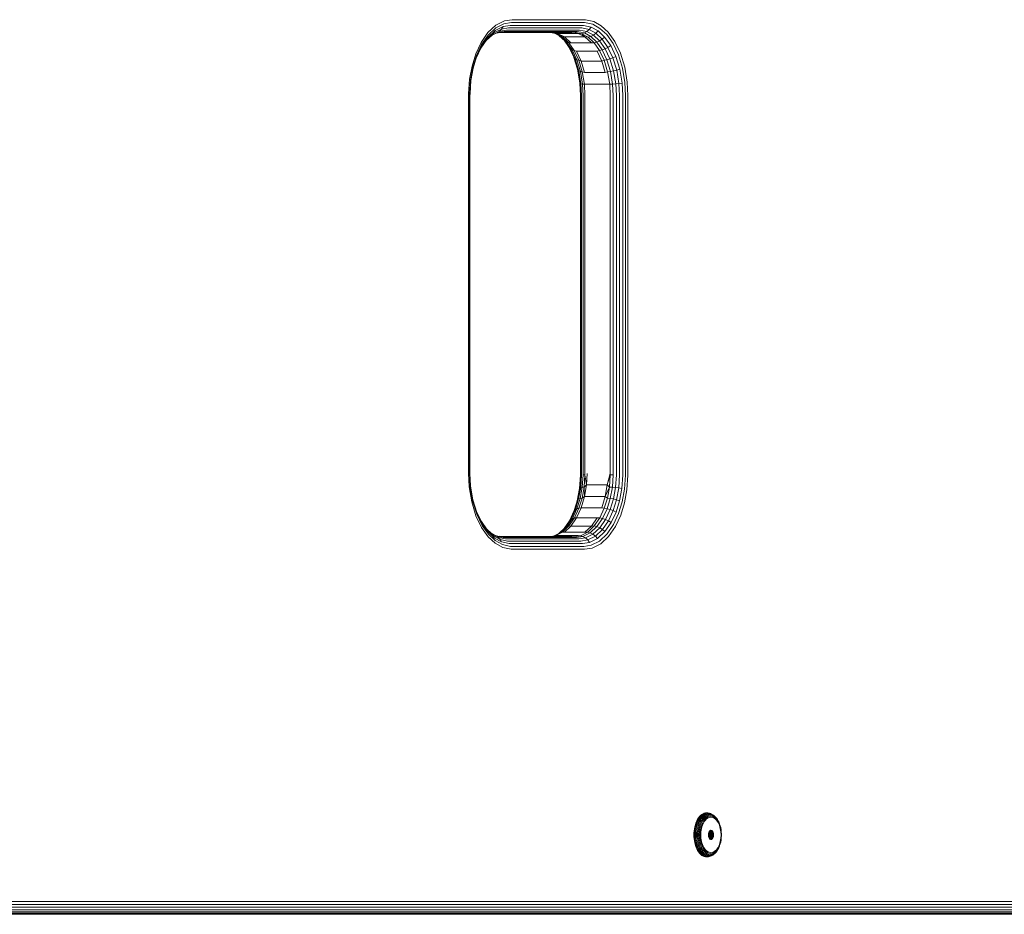
# Model space of a CAD drawing. Units: millimetres. Extents: x 573 to 578302, y 1528 to 596964.
# Drawn here: x 7268 to 7580, y 6006 to 6290 of the extents above; entities that cross this region are included whole.
import ezdxf

# ---------------------------------------------------------------- set-up
doc = ezdxf.new("R2010")
doc.units = ezdxf.units.MM
doc.layers.add('Контур', color=7, linetype='Continuous', lineweight=15)

msp = doc.modelspace()

# ---------------------------------------------------------------- linework, layer by layer
at = {"layer": 'Контур'}
for p, q in [((7418.782, 6288.089), (7421.516, 6289.471)), ((7423.977, 6289.856), (7421.516, 6289.471)), ((7446.92, 6289.856), (7423.977, 6289.856)), ((7446.92, 6289.856), (7447.238, 6289.85)), ((7447.238, 6289.85), (7449.895, 6289.291)), ((7416.254, 6284.244), (7418.577, 6286.397)), ((7416.269, 6285.76), (7418.782, 6288.089)), ((7416.347, 6284.988), (7418.764, 6287.227)), ((7420.653, 6286.888), (7418.217, 6285.656)), ((7418.577, 6286.397), (7418.217, 6285.656)), ((7421.103, 6287.674), (7418.577, 6286.397)), ((7421.392, 6288.556), (7418.764, 6287.227)), ((7420.064, 6286.249), (7420.653, 6286.888)), ((7422.191, 6286.581), (7420.064, 6286.249)), ((7421.103, 6287.674), (7420.653, 6286.888)), ((7422.845, 6287.231), (7420.653, 6286.888)), ((7423.377, 6288.03), (7421.103, 6287.674)), ((7423.757, 6288.926), (7421.392, 6288.556)), ((7445.134, 6286.581), (7422.191, 6286.581)), ((7445.788, 6287.231), (7422.845, 6287.231)), ((7446.321, 6288.03), (7423.377, 6288.03)), ((7446.7, 6288.926), (7423.757, 6288.926)), ((7445.134, 6286.581), (7445.409, 6286.576)), ((7445.409, 6286.576), (7447.704, 6286.093)), ((7445.788, 6287.231), (7446.072, 6287.225)), ((7446.072, 6287.225), (7448.439, 6286.727)), ((7446.321, 6288.03), (7446.615, 6288.024)), ((7446.615, 6288.024), (7449.07, 6287.508)), ((7446.7, 6288.926), (7447.007, 6288.92)), ((7447.007, 6288.92), (7449.561, 6288.383)), ((7448.439, 6286.727), (7447.704, 6286.093)), ((7449.07, 6287.508), (7448.439, 6286.727)), ((7448.439, 6286.727), (7450.583, 6285.536)), ((7449.07, 6287.508), (7451.293, 6286.273)), ((7449.561, 6288.383), (7451.873, 6287.098)), ((7452.3, 6287.955), (7449.895, 6289.291)), ((7451.873, 6287.098), (7454.013, 6285.1)), ((7454.526, 6285.877), (7452.3, 6287.955)), ((7414.066, 6280.815), (7415.977, 6283.581)), ((7414.124, 6282.656), (7416.269, 6285.76)), ((7414.272, 6281.376), (7416.254, 6284.244)), ((7414.286, 6282.004), (7416.347, 6284.988)), ((7415.737, 6283.233), (7417.702, 6285.054)), ((7415.977, 6283.581), (7418.217, 6285.656)), ((7416.254, 6284.244), (7415.977, 6283.581)), ((7419.378, 6285.792), (7417.442, 6284.813)), ((7420.064, 6286.249), (7417.702, 6285.054)), ((7418.217, 6285.656), (7417.702, 6285.054)), ((7420.695, 6285.85), (7418.954, 6285.577)), ((7419.378, 6285.792), (7420.064, 6286.249)), ((7421.457, 6286.117), (7419.378, 6285.792)), ((7420.161, 6285.766), (7442.892, 6285.766)), ((7443.638, 6285.85), (7420.695, 6285.85)), ((7444.4, 6286.117), (7421.457, 6286.117)), ((7436.231, 6285.766), (7438.074, 6285.379)), ((7436.339, 6285.766), (7438.427, 6285.432)), ((7437.658, 6285.466), (7439.377, 6284.511)), ((7438.427, 6285.432), (7438.074, 6285.379)), ((7438.074, 6285.379), (7440.08, 6284.264)), ((7440.562, 6284.362), (7438.074, 6285.379)), ((7438.427, 6285.432), (7440.562, 6284.362)), ((7444.98, 6285.432), (7438.427, 6285.432)), ((7438.952, 6284.747), (7440.67, 6283.143)), ((7439.377, 6284.511), (7441.258, 6282.756)), ((7440.08, 6284.264), (7439.377, 6284.511)), ((7440.562, 6284.362), (7440.08, 6284.264)), ((7440.08, 6284.264), (7441.935, 6282.532)), ((7440.477, 6283.323), (7442.075, 6281.071)), ((7440.562, 6284.362), (7442.616, 6282.506)), ((7440.562, 6284.362), (7447.115, 6284.362)), ((7443.638, 6285.85), (7443.903, 6285.844)), ((7443.638, 6285.85), (7444.98, 6285.432)), ((7444.669, 6286.112), (7443.903, 6285.844)), ((7443.903, 6285.844), (7446.118, 6285.379)), ((7444.98, 6285.432), (7443.903, 6285.844)), ((7444.4, 6286.117), (7444.669, 6286.112)), ((7444.669, 6286.112), (7446.913, 6285.64)), ((7444.98, 6285.432), (7446.118, 6285.379)), ((7444.98, 6285.432), (7447.115, 6284.362)), ((7446.118, 6285.379), (7446.913, 6285.64)), ((7446.118, 6285.379), (7448.123, 6284.264)), ((7447.115, 6284.362), (7446.118, 6285.379)), ((7447.704, 6286.093), (7446.913, 6285.64)), ((7446.913, 6285.64), (7448.946, 6284.511)), ((7447.115, 6284.362), (7448.123, 6284.264)), ((7447.115, 6284.362), (7449.17, 6282.506)), ((7447.704, 6286.093), (7449.783, 6284.938)), ((7448.123, 6284.264), (7448.946, 6284.511)), ((7448.123, 6284.264), (7449.979, 6282.532)), ((7449.783, 6284.938), (7448.946, 6284.511)), ((7448.946, 6284.511), (7450.826, 6282.756)), ((7450.583, 6285.536), (7449.783, 6284.938)), ((7449.783, 6284.938), (7451.706, 6283.143)), ((7451.293, 6286.273), (7450.583, 6285.536)), ((7450.583, 6285.536), (7452.566, 6283.685)), ((7451.293, 6286.273), (7453.351, 6284.353)), ((7452.566, 6283.685), (7451.706, 6283.143)), ((7453.351, 6284.353), (7452.566, 6283.685)), ((7452.566, 6283.685), (7454.42, 6281.071)), ((7453.351, 6284.353), (7455.274, 6281.642)), ((7454.013, 6285.1), (7456.014, 6282.28)), ((7456.607, 6282.944), (7454.526, 6285.877)), ((7412.441, 6279.028), (7414.124, 6282.656)), ((7412.609, 6277.673), (7414.066, 6280.815)), ((7412.668, 6278.516), (7414.286, 6282.004)), ((7412.717, 6278.023), (7414.272, 6281.376)), ((7414.272, 6281.376), (7414.066, 6280.815)), ((7440.67, 6283.143), (7442.469, 6280.608)), ((7441.258, 6282.756), (7440.67, 6283.143)), ((7441.258, 6282.756), (7443.015, 6280.278)), ((7441.935, 6282.532), (7441.258, 6282.756)), ((7441.935, 6282.532), (7443.67, 6280.087)), ((7442.616, 6282.506), (7441.935, 6282.532)), ((7442.075, 6281.071), (7443.661, 6277.74)), ((7442.469, 6280.608), (7442.075, 6281.071)), ((7442.469, 6280.608), (7444.007, 6277.377)), ((7443.015, 6280.278), (7442.469, 6280.608)), ((7442.616, 6282.506), (7449.17, 6282.506)), ((7443.015, 6280.278), (7444.519, 6277.119)), ((7443.67, 6280.087), (7443.015, 6280.278)), ((7443.67, 6280.087), (7445.154, 6276.969)), ((7444.451, 6279.908), (7443.67, 6280.087)), ((7449.17, 6282.506), (7449.979, 6282.532)), ((7449.979, 6282.532), (7450.826, 6282.756)), ((7449.979, 6282.532), (7451.714, 6280.087)), ((7451.706, 6283.143), (7450.826, 6282.756)), ((7450.826, 6282.756), (7452.584, 6280.278)), ((7451.004, 6279.908), (7451.714, 6280.087)), ((7451.706, 6283.143), (7453.504, 6280.608)), ((7451.714, 6280.087), (7452.584, 6280.278)), ((7451.714, 6280.087), (7453.198, 6276.969)), ((7453.504, 6280.608), (7452.584, 6280.278)), ((7452.584, 6280.278), (7454.088, 6277.119)), ((7454.42, 6281.071), (7453.504, 6280.608)), ((7453.504, 6280.608), (7455.042, 6277.377)), ((7455.274, 6281.642), (7454.42, 6281.071)), ((7454.42, 6281.071), (7456.006, 6277.74)), ((7455.274, 6281.642), (7456.919, 6278.186)), ((7456.014, 6282.28), (7457.726, 6278.685)), ((7458.388, 6279.204), (7456.607, 6282.944)), ((7411.25, 6275.147), (7412.441, 6279.028)), ((7411.522, 6274.785), (7412.668, 6278.516)), ((7411.615, 6274.436), (7412.717, 6278.023)), ((7443.618, 6277.83), (7444.744, 6274.136)), ((7443.661, 6277.74), (7444.851, 6273.835)), ((7444.007, 6277.377), (7443.661, 6277.74)), ((7444.007, 6277.377), (7445.161, 6273.591)), ((7444.519, 6277.119), (7444.007, 6277.377)), ((7444.451, 6279.908), (7445.941, 6276.71)), ((7444.451, 6279.908), (7451.004, 6279.908)), ((7444.519, 6277.119), (7445.648, 6273.417)), ((7445.154, 6276.969), (7444.519, 6277.119)), ((7445.154, 6276.969), (7446.268, 6273.316)), ((7445.941, 6276.71), (7445.154, 6276.969)), ((7451.004, 6279.908), (7452.494, 6276.71)), ((7452.494, 6276.71), (7453.198, 6276.969)), ((7453.198, 6276.969), (7454.088, 6277.119)), ((7453.198, 6276.969), (7454.312, 6273.316)), ((7455.042, 6277.377), (7454.088, 6277.119)), ((7454.088, 6277.119), (7455.217, 6273.417)), ((7456.006, 6277.74), (7455.042, 6277.377)), ((7455.042, 6277.377), (7456.197, 6273.591)), ((7456.919, 6278.186), (7456.006, 6277.74)), ((7456.006, 6277.74), (7457.197, 6273.835)), ((7456.919, 6278.186), (7458.154, 6274.136)), ((7457.726, 6278.685), (7459.01, 6274.473)), ((7459.724, 6274.822), (7458.388, 6279.204)), ((7410.483, 6270.953), (7411.25, 6275.147)), ((7410.785, 6270.753), (7411.522, 6274.785)), ((7410.907, 6270.56), (7411.615, 6274.436)), ((7445.477, 6269.731), (7444.744, 6274.136)), ((7444.851, 6273.835), (7444.744, 6274.136)), ((7445.558, 6269.588), (7444.851, 6273.835)), ((7445.161, 6273.591), (7444.851, 6273.835)), ((7445.941, 6276.71), (7447.005, 6273.128)), ((7445.941, 6276.71), (7452.494, 6276.71)), ((7452.494, 6276.71), (7453.558, 6273.128)), ((7457.197, 6273.835), (7456.197, 6273.591)), ((7458.154, 6274.136), (7457.197, 6273.835)), ((7457.903, 6269.588), (7457.197, 6273.835)), ((7458.886, 6269.731), (7458.154, 6274.136)), ((7459.772, 6269.89), (7459.01, 6274.473)), ((7460.516, 6270.056), (7459.724, 6274.822)), ((7410.163, 6266.321), (7410.483, 6270.953)), ((7410.477, 6266.3), (7410.785, 6270.753)), ((7445.846, 6269.473), (7445.161, 6273.591)), ((7445.648, 6273.417), (7445.161, 6273.591)), ((7446.318, 6269.39), (7445.648, 6273.417)), ((7446.268, 6273.316), (7445.648, 6273.417)), ((7446.268, 6273.316), (7446.929, 6269.343)), ((7447.005, 6273.128), (7446.268, 6273.316)), ((7447.005, 6273.128), (7453.558, 6273.128)), ((7453.558, 6273.128), (7454.312, 6273.316)), ((7454.312, 6273.316), (7455.217, 6273.417)), ((7454.312, 6273.316), (7454.973, 6269.343)), ((7456.197, 6273.591), (7455.217, 6273.417)), ((7455.886, 6269.39), (7455.217, 6273.417)), ((7456.882, 6269.473), (7456.197, 6273.591)), ((7410.611, 6266.279), (7410.907, 6270.56)), ((7445.558, 6269.588), (7445.477, 6269.731)), ((7445.681, 6265.766), (7445.477, 6269.731)), ((7445.846, 6269.473), (7445.558, 6269.588)), ((7445.754, 6265.766), (7445.558, 6269.588)), ((7446.318, 6269.39), (7445.846, 6269.473)), ((7446.037, 6265.766), (7445.846, 6269.473)), ((7446.929, 6269.343), (7446.318, 6269.39)), ((7446.504, 6265.766), (7446.318, 6269.39)), ((7447.619, 6269.405), (7446.929, 6269.343)), ((7447.113, 6265.766), (7446.929, 6269.343)), ((7447.619, 6269.405), (7454.172, 6269.405)), ((7454.172, 6269.405), (7454.973, 6269.343)), ((7454.973, 6269.343), (7455.886, 6269.39)), ((7455.157, 6265.766), (7454.973, 6269.343)), ((7455.886, 6269.39), (7456.882, 6269.473)), ((7456.073, 6265.766), (7455.886, 6269.39)), ((7456.882, 6269.473), (7457.903, 6269.588)), ((7457.072, 6265.766), (7456.882, 6269.473)), ((7457.903, 6269.588), (7458.886, 6269.731)), ((7458.1, 6265.766), (7457.903, 6269.588)), ((7459.091, 6265.766), (7458.886, 6269.731)), ((7459.984, 6265.766), (7459.772, 6269.89)), ((7460.737, 6265.766), (7460.516, 6270.056)), ((7410.159, 6265.766), (7410.163, 6266.321)), ((7410.159, 6265.766), (7410.159, 6145.766)), ((7410.474, 6265.766), (7410.477, 6266.3)), ((7410.474, 6265.766), (7410.474, 6145.766)), ((7410.607, 6265.766), (7410.611, 6266.279)), ((7410.607, 6265.766), (7410.607, 6145.766)), ((7445.681, 6145.766), (7445.681, 6265.766)), ((7445.754, 6145.766), (7445.754, 6265.766)), ((7446.037, 6145.766), (7446.037, 6265.766)), ((7446.504, 6145.766), (7446.504, 6265.766)), ((7447.113, 6145.766), (7447.113, 6265.766)), ((7455.157, 6265.766), (7455.157, 6145.766)), ((7456.073, 6265.766), (7456.073, 6145.766)), ((7457.072, 6265.766), (7457.072, 6145.766)), ((7458.1, 6265.766), (7458.1, 6145.766)), ((7459.091, 6265.766), (7459.091, 6145.766)), ((7459.984, 6265.766), (7459.984, 6145.766)), ((7460.737, 6265.766), (7460.737, 6145.766)), ((7410.159, 6145.766), (7410.38, 6141.476)), ((7410.474, 6145.766), (7410.686, 6141.642)), ((7410.607, 6145.766), (7410.811, 6141.802)), ((7445.681, 6145.766), (7445.678, 6145.253)), ((7445.754, 6145.766), (7445.751, 6145.272)), ((7446.037, 6145.766), (7446.034, 6145.287)), ((7446.504, 6145.766), (7446.501, 6145.297)), ((7447.113, 6145.766), (7447.11, 6145.303)), ((7447.811, 6145.766), (7447.619, 6142.127)), ((7455.157, 6145.766), (7454.172, 6142.127)), ((7455.157, 6145.766), (7455.154, 6145.303)), ((7456.073, 6145.766), (7456.07, 6145.297)), ((7457.072, 6145.766), (7457.069, 6145.287)), ((7458.1, 6145.766), (7458.097, 6145.272)), ((7459.091, 6145.766), (7459.087, 6145.253)), ((7459.984, 6145.766), (7459.981, 6145.233)), ((7460.737, 6145.766), (7460.734, 6145.211)), ((7445.678, 6145.253), (7445.381, 6140.972)), ((7445.751, 6145.272), (7445.466, 6141.145)), ((7446.034, 6145.287), (7445.757, 6141.284)), ((7446.501, 6145.297), (7446.23, 6141.384)), ((7447.11, 6145.303), (7446.501, 6145.297)), ((7447.11, 6145.303), (7446.843, 6141.442)), ((7447.619, 6142.127), (7447.11, 6145.303)), ((7454.172, 6142.127), (7455.154, 6145.303)), ((7455.154, 6145.303), (7454.887, 6141.442)), ((7455.154, 6145.303), (7456.07, 6145.297)), ((7456.07, 6145.297), (7455.799, 6141.384)), ((7457.069, 6145.287), (7456.792, 6141.284)), ((7458.097, 6145.272), (7457.811, 6141.145)), ((7459.087, 6145.253), (7458.791, 6140.972)), ((7459.981, 6145.233), (7459.673, 6140.78)), ((7460.734, 6145.211), (7460.413, 6140.579)), ((7411.173, 6136.71), (7410.38, 6141.476)), ((7410.686, 6141.642), (7411.448, 6137.06)), ((7410.811, 6141.802), (7411.544, 6137.397)), ((7445.381, 6140.972), (7444.673, 6137.096)), ((7445.466, 6141.145), (7444.782, 6137.408)), ((7445.757, 6141.284), (7445.094, 6137.66)), ((7445.466, 6141.145), (7445.381, 6140.972)), ((7445.757, 6141.284), (7445.466, 6141.145)), ((7446.23, 6141.384), (7445.583, 6137.841)), ((7446.23, 6141.384), (7445.757, 6141.284)), ((7446.204, 6137.945), (7446.843, 6141.442)), ((7446.843, 6141.442), (7446.23, 6141.384)), ((7447.619, 6142.127), (7446.843, 6141.442)), ((7447.005, 6138.404), (7446.843, 6141.442)), ((7447.005, 6138.404), (7447.619, 6142.127)), ((7454.172, 6142.127), (7447.619, 6142.127)), ((7454.172, 6142.127), (7453.558, 6138.404)), ((7453.558, 6138.404), (7454.887, 6141.442)), ((7454.172, 6142.127), (7454.887, 6141.442)), ((7454.887, 6141.442), (7454.248, 6137.945)), ((7454.887, 6141.442), (7455.799, 6141.384)), ((7455.799, 6141.384), (7455.151, 6137.841)), ((7456.792, 6141.284), (7455.799, 6141.384)), ((7456.792, 6141.284), (7456.13, 6137.66)), ((7457.811, 6141.145), (7456.792, 6141.284)), ((7457.811, 6141.145), (7457.128, 6137.408)), ((7458.791, 6140.972), (7457.811, 6141.145)), ((7458.791, 6140.972), (7458.083, 6137.096)), ((7459.673, 6140.78), (7458.936, 6136.747)), ((7460.413, 6140.579), (7459.646, 6136.385)), ((7412.509, 6132.328), (7411.173, 6136.71)), ((7412.733, 6132.847), (7411.448, 6137.06)), ((7412.779, 6133.347), (7411.544, 6137.397)), ((7444.673, 6137.096), (7443.679, 6133.86)), ((7444.782, 6137.408), (7443.721, 6133.95)), ((7445.094, 6137.66), (7444.065, 6134.307)), ((7445.583, 6137.841), (7444.576, 6134.563)), ((7444.782, 6137.408), (7444.673, 6137.096)), ((7445.094, 6137.66), (7444.782, 6137.408)), ((7445.583, 6137.841), (7445.094, 6137.66)), ((7445.211, 6134.71), (7446.204, 6137.945)), ((7446.204, 6137.945), (7445.583, 6137.841)), ((7445.941, 6134.822), (7447.005, 6138.404)), ((7447.005, 6138.404), (7446.204, 6137.945)), ((7447.005, 6138.404), (7453.558, 6138.404)), ((7453.558, 6138.404), (7452.494, 6134.822)), ((7454.248, 6137.945), (7453.254, 6134.71)), ((7453.558, 6138.404), (7454.248, 6137.945)), ((7455.151, 6137.841), (7454.145, 6134.563)), ((7454.248, 6137.945), (7455.151, 6137.841)), ((7456.13, 6137.66), (7455.1, 6134.307)), ((7456.13, 6137.66), (7455.151, 6137.841)), ((7457.128, 6137.408), (7456.066, 6133.95)), ((7457.128, 6137.408), (7456.13, 6137.66)), ((7458.083, 6137.096), (7456.981, 6133.51)), ((7458.083, 6137.096), (7457.128, 6137.408)), ((7458.936, 6136.747), (7457.79, 6133.017)), ((7459.646, 6136.385), (7458.455, 6132.504)), ((7414.214, 6130.461), (7412.67, 6133.703)), ((7414.424, 6129.891), (7412.779, 6133.347)), ((7443.721, 6133.95), (7442.222, 6130.717)), ((7444.065, 6134.307), (7442.611, 6131.172)), ((7444.576, 6134.563), (7443.155, 6131.498)), ((7444.065, 6134.307), (7443.721, 6133.95)), ((7443.808, 6131.685), (7445.211, 6134.71)), ((7444.576, 6134.563), (7444.065, 6134.307)), ((7444.451, 6131.624), (7445.941, 6134.822)), ((7445.211, 6134.71), (7444.576, 6134.563)), ((7445.941, 6134.822), (7445.211, 6134.71)), ((7445.941, 6134.822), (7452.494, 6134.822)), ((7453.254, 6134.71), (7451.852, 6131.685)), ((7452.494, 6134.822), (7453.254, 6134.71)), ((7454.145, 6134.563), (7452.723, 6131.498)), ((7453.254, 6134.71), (7454.145, 6134.563)), ((7455.1, 6134.307), (7453.647, 6131.172)), ((7455.1, 6134.307), (7454.145, 6134.563)), ((7456.066, 6133.95), (7454.567, 6130.717)), ((7456.066, 6133.95), (7455.1, 6134.307)), ((7456.981, 6133.51), (7455.426, 6130.157)), ((7456.981, 6133.51), (7456.066, 6133.95)), ((7414.289, 6128.589), (7412.509, 6132.328)), ((7414.444, 6129.252), (7412.733, 6132.847)), ((7416.068, 6127.847), (7414.214, 6130.461)), ((7414.424, 6129.891), (7414.214, 6130.461)), ((7442.222, 6130.717), (7440.55, 6128.298)), ((7442.611, 6131.172), (7440.758, 6128.491)), ((7443.155, 6131.498), (7441.343, 6128.876)), ((7442.02, 6129.098), (7443.808, 6131.685)), ((7442.611, 6131.172), (7442.222, 6130.717)), ((7443.155, 6131.498), (7442.611, 6131.172)), ((7442.616, 6129.026), (7444.451, 6131.624)), ((7443.808, 6131.685), (7443.155, 6131.498)), ((7444.451, 6131.624), (7443.808, 6131.685)), ((7444.451, 6131.624), (7451.004, 6131.624)), ((7451.004, 6131.624), (7449.17, 6129.026)), ((7451.852, 6131.685), (7450.063, 6129.098)), ((7452.723, 6131.498), (7450.912, 6128.876)), ((7451.004, 6131.624), (7451.852, 6131.685)), ((7453.647, 6131.172), (7451.794, 6128.491)), ((7451.852, 6131.685), (7452.723, 6131.498)), ((7454.567, 6130.717), (7452.656, 6127.952)), ((7453.647, 6131.172), (7452.723, 6131.498)), ((7455.426, 6130.157), (7453.444, 6127.288)), ((7454.567, 6130.717), (7453.647, 6131.172)), ((7455.426, 6130.157), (7454.567, 6130.717)), ((7457.79, 6133.017), (7456.173, 6129.529)), ((7458.455, 6132.504), (7456.772, 6128.876)), ((7416.37, 6125.655), (7414.289, 6128.589)), ((7416.347, 6127.18), (7414.424, 6129.891)), ((7416.444, 6126.432), (7414.444, 6129.252)), ((7417.541, 6126.594), (7415.812, 6128.208)), ((7418.051, 6125.996), (7416.068, 6127.847)), ((7416.347, 6127.18), (7416.068, 6127.847)), ((7418.405, 6125.26), (7416.347, 6127.18)), ((7437.335, 6125.955), (7439.22, 6126.908)), ((7437.645, 6126.004), (7439.924, 6127.156)), ((7440.758, 6128.491), (7438.846, 6126.719)), ((7441.343, 6128.876), (7439.22, 6126.908)), ((7439.924, 6127.156), (7439.22, 6126.908)), ((7439.924, 6127.156), (7442.02, 6129.098)), ((7440.562, 6127.17), (7439.924, 6127.156)), ((7440.562, 6127.17), (7442.616, 6129.026)), ((7440.562, 6127.17), (7447.115, 6127.17)), ((7441.343, 6128.876), (7440.758, 6128.491)), ((7442.02, 6129.098), (7441.343, 6128.876)), ((7442.616, 6129.026), (7442.02, 6129.098)), ((7442.616, 6129.026), (7449.17, 6129.026)), ((7447.968, 6127.156), (7445.689, 6126.004)), ((7446.479, 6125.74), (7448.788, 6126.908)), ((7449.17, 6129.026), (7447.115, 6127.17)), ((7447.115, 6127.17), (7447.968, 6127.156)), ((7450.063, 6129.098), (7447.968, 6127.156)), ((7447.968, 6127.156), (7448.788, 6126.908)), ((7450.912, 6128.876), (7448.788, 6126.908)), ((7449.622, 6126.478), (7448.788, 6126.908)), ((7449.17, 6129.026), (7450.063, 6129.098)), ((7451.794, 6128.491), (7449.622, 6126.478)), ((7450.063, 6129.098), (7450.912, 6128.876)), ((7452.656, 6127.952), (7450.417, 6125.876)), ((7451.794, 6128.491), (7450.912, 6128.876)), ((7453.444, 6127.288), (7451.121, 6125.135)), ((7452.656, 6127.952), (7451.794, 6128.491)), ((7453.444, 6127.288), (7452.656, 6127.952)), ((7456.173, 6129.529), (7454.11, 6126.545)), ((7456.772, 6128.876), (7454.627, 6125.772)), ((7418.596, 6123.578), (7416.37, 6125.655)), ((7418.585, 6124.435), (7416.444, 6126.432)), ((7418.943, 6125.893), (7417.336, 6126.786)), ((7418.051, 6125.996), (7417.541, 6126.594)), ((7419.62, 6125.439), (7417.541, 6126.594)), ((7418.405, 6125.26), (7418.051, 6125.996)), ((7420.194, 6124.805), (7418.051, 6125.996)), ((7420.628, 6124.024), (7418.405, 6125.26)), ((7420.897, 6123.15), (7418.585, 6124.435)), ((7420.429, 6125.688), (7418.631, 6126.066)), ((7421.188, 6125.421), (7418.943, 6125.893)), ((7419.62, 6125.439), (7418.943, 6125.893)), ((7420.194, 6124.805), (7419.62, 6125.439)), ((7421.915, 6124.957), (7419.62, 6125.439)), ((7420.695, 6125.683), (7419.892, 6125.801)), ((7442.892, 6125.766), (7420.128, 6125.766)), ((7422.562, 6124.307), (7420.194, 6124.805)), ((7420.628, 6124.024), (7420.194, 6124.805)), ((7421.188, 6125.421), (7420.429, 6125.688)), ((7420.695, 6125.683), (7420.429, 6125.688)), ((7423.083, 6123.508), (7420.628, 6124.024)), ((7420.695, 6125.683), (7443.637, 6125.683)), ((7421.457, 6125.415), (7421.188, 6125.421)), ((7421.457, 6125.415), (7444.4, 6125.415)), ((7422.191, 6124.951), (7421.915, 6124.957)), ((7422.191, 6124.951), (7445.133, 6124.951)), ((7422.845, 6124.302), (7422.562, 6124.307)), ((7422.845, 6124.302), (7445.788, 6124.302)), ((7436.127, 6125.766), (7437.645, 6126.004)), ((7438.427, 6126.1), (7437.645, 6126.004)), ((7438.427, 6126.1), (7444.98, 6126.1)), ((7443.637, 6125.683), (7445.689, 6126.004)), ((7444.4, 6125.415), (7446.479, 6125.74)), ((7444.98, 6126.1), (7445.689, 6126.004)), ((7445.133, 6124.951), (7447.26, 6125.284)), ((7445.689, 6126.004), (7446.479, 6125.74)), ((7445.788, 6124.302), (7447.981, 6124.645)), ((7446.321, 6123.502), (7448.594, 6123.858)), ((7446.479, 6125.74), (7447.26, 6125.284)), ((7447.26, 6125.284), (7449.622, 6126.478)), ((7447.26, 6125.284), (7447.981, 6124.645)), ((7447.981, 6124.645), (7450.417, 6125.876)), ((7448.594, 6123.858), (7447.981, 6124.645)), ((7448.594, 6123.858), (7451.121, 6125.135)), ((7449.066, 6122.977), (7451.694, 6124.305)), ((7450.417, 6125.876), (7449.622, 6126.478)), ((7451.121, 6125.135), (7450.417, 6125.876)), ((7454.11, 6126.545), (7451.694, 6124.305)), ((7454.627, 6125.772), (7452.114, 6123.443)), ((7421.001, 6122.241), (7418.596, 6123.578)), ((7423.451, 6122.613), (7420.897, 6123.15)), ((7423.658, 6121.682), (7421.001, 6122.241)), ((7423.377, 6123.502), (7423.083, 6123.508)), ((7423.377, 6123.502), (7446.321, 6123.502)), ((7423.757, 6122.607), (7423.451, 6122.613)), ((7423.977, 6121.676), (7423.658, 6121.682)), ((7423.757, 6122.607), (7446.7, 6122.607)), ((7423.977, 6121.676), (7446.92, 6121.676)), ((7446.7, 6122.607), (7449.066, 6122.977)), ((7446.92, 6121.676), (7449.38, 6122.061)), ((7452.114, 6123.443), (7449.38, 6122.061)), ((7482.877, 6035.939), (7483.185, 6036.423)), ((7483.142, 6035.919), (7483.449, 6036.401)), ((7483.185, 6036.423), (7483.519, 6036.848)), ((7483.185, 6036.423), (7483.449, 6036.401)), ((7483.438, 6035.854), (7483.741, 6036.331)), ((7483.449, 6036.401), (7483.781, 6036.824)), ((7483.519, 6036.848), (7483.872, 6037.207)), ((7483.519, 6036.848), (7483.781, 6036.824)), ((7483.741, 6036.331), (7484.069, 6036.748)), ((7483.781, 6036.824), (7484.133, 6037.182)), ((7483.872, 6037.207), (7484.238, 6037.497)), ((7483.872, 6037.207), (7484.133, 6037.182)), ((7484.048, 6036.208), (7484.368, 6036.616)), ((7484.069, 6036.748), (7484.416, 6037.101)), ((7484.133, 6037.182), (7484.497, 6037.471)), ((7484.238, 6037.497), (7484.611, 6037.719)), ((7484.35, 6036.037), (7484.66, 6036.431)), ((7484.368, 6036.616), (7484.707, 6036.961)), ((7484.416, 6037.101), (7484.776, 6037.386)), ((7484.497, 6037.471), (7484.869, 6037.691)), ((7484.611, 6037.719), (7484.985, 6037.872)), ((7484.66, 6036.431), (7484.988, 6036.765)), ((7484.707, 6036.961), (7485.059, 6037.24)), ((7484.776, 6037.386), (7485.143, 6037.604)), ((7484.869, 6037.691), (7485.242, 6037.844)), ((7484.926, 6036.204), (7485.24, 6036.523)), ((7484.985, 6037.872), (7485.355, 6037.961)), ((7484.988, 6036.765), (7485.328, 6037.034)), ((7485.059, 6037.24), (7485.417, 6037.452)), ((7485.143, 6037.604), (7485.51, 6037.755)), ((7485.151, 6035.949), (7485.45, 6036.253)), ((7485.24, 6036.523), (7485.566, 6036.782)), ((7485.242, 6037.844), (7485.61, 6037.932)), ((7485.328, 6037.034), (7485.674, 6037.24)), ((7485.355, 6037.961), (7485.716, 6037.989)), ((7485.417, 6037.452), (7485.776, 6037.6)), ((7485.45, 6036.253), (7485.76, 6036.499)), ((7485.51, 6037.755), (7485.874, 6037.842)), ((7485.566, 6036.782), (7485.898, 6036.979)), ((7485.61, 6037.932), (7485.969, 6037.961)), ((7485.674, 6037.24), (7486.022, 6037.382)), ((7485.716, 6037.989), (7486.077, 6037.961)), ((7485.76, 6036.499), (7486.075, 6036.686)), ((7485.776, 6037.6), (7486.132, 6037.685)), ((7485.874, 6037.842), (7486.229, 6037.87)), ((7486.231, 6037.115), (7485.898, 6036.979)), ((7486.2, 6036.382), (7485.901, 6036.204)), ((7485.969, 6037.961), (7486.329, 6037.932)), ((7486.022, 6037.382), (7486.366, 6037.465)), ((7486.075, 6036.686), (7486.392, 6036.816)), ((7486.077, 6037.961), (7486.329, 6037.932)), ((7486.132, 6037.685), (7486.478, 6037.712)), ((7486.5, 6036.505), (7486.2, 6036.382)), ((7486.229, 6037.87), (7486.583, 6037.842)), ((7486.881, 6037.219), (7486.231, 6037.115)), ((7486.329, 6037.932), (7486.697, 6037.844)), ((7486.366, 6037.465), (7486.701, 6037.491)), ((7486.392, 6036.816), (7487.011, 6036.915)), ((7486.478, 6037.712), (7486.824, 6037.685)), ((7487.085, 6036.598), (7486.5, 6036.505)), ((7486.583, 6037.842), (7486.947, 6037.755)), ((7486.697, 6037.844), (7486.947, 6037.755)), ((7486.701, 6037.491), (7487.036, 6037.465)), ((7486.824, 6037.685), (7487.18, 6037.6)), ((7486.881, 6037.219), (7487.532, 6037.115)), ((7486.947, 6037.755), (7487.314, 6037.604)), ((7487.011, 6036.915), (7487.629, 6036.816)), ((7487.036, 6037.465), (7487.532, 6037.115)), ((7487.036, 6037.465), (7487.379, 6037.382)), ((7487.671, 6036.505), (7487.085, 6036.598)), ((7487.18, 6037.6), (7487.539, 6037.452)), ((7487.314, 6037.604), (7487.681, 6037.386)), ((7487.379, 6037.382), (7487.727, 6037.24)), ((7487.532, 6037.115), (7487.865, 6036.979)), ((7487.539, 6037.452), (7487.897, 6037.24)), ((7487.629, 6036.816), (7487.946, 6036.686)), ((7487.971, 6036.382), (7487.671, 6036.505)), ((7487.681, 6037.386), (7487.897, 6037.24)), ((7487.727, 6037.24), (7488.073, 6037.034)), ((7487.865, 6036.979), (7488.197, 6036.782)), ((7487.897, 6037.24), (7488.249, 6036.961)), ((7487.946, 6036.686), (7488.262, 6036.499)), ((7488.27, 6036.204), (7487.971, 6036.382)), ((7488.073, 6037.034), (7488.413, 6036.765)), ((7488.197, 6036.782), (7488.523, 6036.523)), ((7488.249, 6036.961), (7488.588, 6036.616)), ((7488.262, 6036.499), (7488.572, 6036.253)), ((7488.413, 6036.765), (7488.741, 6036.431)), ((7488.523, 6036.523), (7488.837, 6036.204)), ((7488.572, 6036.253), (7488.871, 6035.949)), ((7488.588, 6036.616), (7488.741, 6036.431)), ((7488.741, 6036.431), (7489.051, 6036.037)), ((7481.856, 6032.915), (7481.983, 6033.566)), ((7481.983, 6033.566), (7482.149, 6034.204)), ((7482.125, 6032.907), (7482.251, 6033.555)), ((7482.149, 6034.204), (7482.355, 6034.819)), ((7482.149, 6034.204), (7482.417, 6034.191)), ((7482.251, 6033.555), (7482.417, 6034.191)), ((7482.355, 6034.819), (7482.599, 6035.401)), ((7482.355, 6034.819), (7482.622, 6034.804)), ((7482.417, 6034.191), (7482.622, 6034.804)), ((7482.434, 6032.882), (7482.559, 6033.522)), ((7482.559, 6033.522), (7482.723, 6034.149)), ((7482.599, 6035.401), (7482.877, 6035.939)), ((7482.599, 6035.401), (7482.865, 6035.383)), ((7482.622, 6034.804), (7482.865, 6035.383)), ((7482.723, 6034.149), (7482.925, 6034.754)), ((7482.771, 6032.839), (7482.893, 6033.464)), ((7482.865, 6035.383), (7483.142, 6035.919)), ((7482.877, 6035.939), (7483.142, 6035.919)), ((7482.893, 6033.464), (7483.053, 6034.077)), ((7482.925, 6034.754), (7483.165, 6035.326)), ((7483.053, 6034.077), (7483.25, 6034.668)), ((7483.115, 6032.778), (7483.233, 6033.382)), ((7483.165, 6035.326), (7483.438, 6035.854)), ((7483.233, 6033.382), (7483.388, 6033.975)), ((7483.25, 6034.668), (7483.484, 6035.226)), ((7483.388, 6033.975), (7483.579, 6034.547)), ((7483.446, 6032.703), (7483.559, 6033.282)), ((7483.484, 6035.226), (7483.751, 6035.743)), ((7483.559, 6033.282), (7483.707, 6033.85)), ((7483.579, 6034.547), (7483.805, 6035.087)), ((7483.707, 6033.85), (7483.89, 6034.398)), ((7483.743, 6032.619), (7483.85, 6033.17)), ((7483.751, 6035.743), (7484.048, 6036.208)), ((7483.805, 6035.087), (7484.063, 6035.587)), ((7483.85, 6033.17), (7483.992, 6033.711)), ((7483.89, 6034.398), (7484.107, 6034.916)), ((7483.992, 6033.711), (7484.166, 6034.232)), ((7484.063, 6035.587), (7484.35, 6036.037)), ((7484.227, 6033.565), (7484.094, 6033.054)), ((7484.107, 6034.916), (7484.355, 6035.394)), ((7484.166, 6034.232), (7484.372, 6034.724)), ((7484.392, 6034.058), (7484.227, 6033.565)), ((7484.355, 6035.394), (7484.629, 6035.826)), ((7484.372, 6034.724), (7484.607, 6035.179)), ((7484.587, 6034.524), (7484.392, 6034.058)), ((7484.81, 6034.955), (7484.587, 6034.524)), ((7484.607, 6035.179), (7484.868, 6035.589)), ((7484.629, 6035.826), (7484.926, 6036.204)), ((7485.057, 6035.344), (7484.81, 6034.955)), ((7484.868, 6035.589), (7485.151, 6035.949)), ((7485.325, 6035.684), (7485.057, 6035.344)), ((7485.608, 6035.972), (7485.325, 6035.684)), ((7485.901, 6036.204), (7485.608, 6035.972)), ((7488.563, 6035.972), (7488.27, 6036.204)), ((7488.846, 6035.684), (7488.563, 6035.972)), ((7488.837, 6036.204), (7489.134, 6035.826)), ((7489.113, 6035.344), (7488.846, 6035.684)), ((7488.871, 6035.949), (7489.153, 6035.589)), ((7489.051, 6036.037), (7489.338, 6035.587)), ((7489.36, 6034.955), (7489.113, 6035.344)), ((7489.134, 6035.826), (7489.408, 6035.394)), ((7489.153, 6035.589), (7489.414, 6035.179)), ((7489.338, 6035.587), (7489.596, 6035.087)), ((7489.583, 6034.524), (7489.36, 6034.955)), ((7489.408, 6035.394), (7489.656, 6034.916)), ((7489.414, 6035.179), (7489.649, 6034.724)), ((7489.778, 6034.058), (7489.583, 6034.524)), ((7489.596, 6035.087), (7489.822, 6034.547)), ((7489.649, 6034.724), (7489.856, 6034.232)), ((7489.656, 6034.916), (7489.872, 6034.398)), ((7489.943, 6033.565), (7489.778, 6034.058)), ((7489.822, 6034.547), (7489.872, 6034.398)), ((7489.856, 6034.232), (7490.03, 6033.711)), ((7489.872, 6034.398), (7490.056, 6033.85)), ((7490.077, 6033.054), (7489.943, 6033.565)), ((7490.03, 6033.711), (7490.171, 6033.17)), ((7490.056, 6033.85), (7490.204, 6033.282)), ((7490.171, 6033.17), (7490.278, 6032.619)), ((7490.204, 6033.282), (7490.317, 6032.703)), ((7481.701, 6030.989), (7481.717, 6031.618)), ((7481.701, 6030.989), (7481.717, 6030.36)), ((7481.717, 6031.618), (7481.768, 6032.263)), ((7481.768, 6029.715), (7481.717, 6030.36)), ((7481.768, 6032.263), (7481.856, 6032.915)), ((7481.971, 6030.989), (7481.987, 6031.615)), ((7481.971, 6030.989), (7481.987, 6030.362)), ((7481.987, 6031.615), (7482.037, 6032.257)), ((7481.987, 6030.362), (7482.037, 6029.72)), ((7482.037, 6032.257), (7482.125, 6032.907)), ((7482.282, 6030.989), (7482.298, 6031.607)), ((7482.282, 6030.989), (7482.298, 6030.371)), ((7482.298, 6031.607), (7482.348, 6032.241)), ((7482.298, 6030.371), (7482.348, 6029.737)), ((7482.348, 6032.241), (7482.434, 6032.882)), ((7482.622, 6030.989), (7482.637, 6031.593)), ((7482.622, 6030.989), (7482.637, 6030.385)), ((7482.637, 6031.593), (7482.686, 6032.212)), ((7482.637, 6030.385), (7482.686, 6029.766)), ((7482.686, 6032.212), (7482.771, 6032.839)), ((7482.971, 6030.989), (7482.986, 6031.573)), ((7482.971, 6030.989), (7482.986, 6030.405)), ((7482.986, 6031.573), (7483.033, 6032.172)), ((7482.986, 6030.405), (7483.033, 6029.806)), ((7483.033, 6032.172), (7483.115, 6032.778)), ((7483.308, 6030.989), (7483.368, 6032.123)), ((7483.308, 6030.989), (7483.368, 6029.855)), ((7483.368, 6032.123), (7483.446, 6032.703)), ((7483.612, 6030.989), (7483.669, 6032.067)), ((7483.612, 6030.989), (7483.669, 6029.911)), ((7483.669, 6032.067), (7483.743, 6032.619)), ((7483.868, 6030.989), (7483.922, 6032.01)), ((7483.868, 6030.989), (7483.922, 6029.968)), ((7483.992, 6032.532), (7483.922, 6032.01)), ((7483.922, 6029.968), (7483.992, 6029.445)), ((7484.094, 6033.054), (7483.992, 6032.532)), ((7486.291, 6031.253), (7486.277, 6030.989)), ((7486.277, 6030.989), (7486.291, 6030.725)), ((7486.283, 6030.878), (7486.542, 6030.878)), ((7486.291, 6031.253), (7486.335, 6031.523)), ((7486.335, 6030.455), (7486.291, 6030.725)), ((7486.335, 6031.523), (7486.412, 6031.782)), ((7486.412, 6030.195), (7486.335, 6030.455)), ((7486.473, 6031.577), (7486.351, 6031.577)), ((7486.412, 6031.782), (7486.52, 6032.014)), ((7487.805, 6031.782), (7486.412, 6031.782)), ((7486.412, 6031.782), (7486.489, 6031.523)), ((7486.489, 6030.455), (7486.412, 6030.196)), ((7486.52, 6029.964), (7486.412, 6030.195)), ((7487.805, 6030.195), (7486.412, 6030.195)), ((7486.489, 6031.523), (7486.534, 6031.253)), ((7487.882, 6031.523), (7486.489, 6031.523)), ((7486.534, 6030.725), (7486.489, 6030.455)), ((7487.882, 6030.455), (7486.489, 6030.455)), ((7486.52, 6032.014), (7486.653, 6032.203)), ((7487.697, 6032.014), (7486.52, 6032.014)), ((7486.653, 6029.775), (7486.52, 6029.964)), ((7487.697, 6029.964), (7486.52, 6029.964)), ((7487.926, 6031.253), (7486.534, 6031.253)), ((7486.548, 6030.989), (7486.534, 6031.253)), ((7486.548, 6030.989), (7486.534, 6030.725)), ((7487.926, 6030.725), (7486.534, 6030.725)), ((7487.94, 6030.989), (7486.548, 6030.989)), ((7486.653, 6032.203), (7486.802, 6032.337)), ((7487.563, 6032.203), (7486.653, 6032.203)), ((7486.802, 6032.337), (7486.957, 6032.415)), ((7487.415, 6032.337), (7486.802, 6032.337)), ((7486.957, 6032.415), (7487.108, 6032.439)), ((7487.26, 6032.415), (7486.957, 6032.415)), ((7487.108, 6032.439), (7487.26, 6032.415)), ((7487.26, 6032.415), (7487.415, 6032.337)), ((7487.415, 6032.337), (7487.563, 6032.203)), ((7487.563, 6032.203), (7487.697, 6032.014)), ((7487.697, 6029.964), (7487.563, 6029.775)), ((7487.697, 6032.014), (7487.805, 6031.782)), ((7487.805, 6030.195), (7487.697, 6029.964)), ((7487.805, 6031.782), (7487.882, 6031.523)), ((7487.882, 6030.455), (7487.805, 6030.195)), ((7487.882, 6031.523), (7487.926, 6031.253)), ((7487.926, 6030.725), (7487.882, 6030.455)), ((7487.94, 6030.989), (7487.926, 6031.253)), ((7487.94, 6030.989), (7487.926, 6030.725)), ((7490.179, 6032.532), (7490.077, 6033.054)), ((7490.249, 6032.01), (7490.179, 6032.532)), ((7490.179, 6029.445), (7490.249, 6029.968)), ((7490.303, 6030.989), (7490.249, 6032.01)), ((7490.303, 6030.989), (7490.249, 6029.968)), ((7490.353, 6032.067), (7490.278, 6032.619)), ((7490.396, 6032.123), (7490.317, 6032.703)), ((7490.41, 6030.989), (7490.353, 6032.067)), ((7490.41, 6030.989), (7490.353, 6029.911)), ((7490.455, 6030.989), (7490.396, 6032.123)), ((7490.455, 6030.989), (7490.396, 6029.855)), ((7481.856, 6029.063), (7481.768, 6029.715)), ((7481.983, 6028.412), (7481.856, 6029.063)), ((7482.149, 6027.774), (7481.983, 6028.412)), ((7482.125, 6029.071), (7482.037, 6029.72)), ((7482.251, 6028.423), (7482.125, 6029.071)), ((7482.149, 6027.774), (7482.417, 6027.787)), ((7482.355, 6027.158), (7482.149, 6027.774)), ((7482.417, 6027.787), (7482.251, 6028.423)), ((7482.434, 6029.096), (7482.348, 6029.737)), ((7482.355, 6027.158), (7482.622, 6027.174)), ((7482.599, 6026.577), (7482.355, 6027.158)), ((7482.622, 6027.174), (7482.417, 6027.787)), ((7482.559, 6028.456), (7482.434, 6029.096)), ((7482.723, 6027.829), (7482.559, 6028.456)), ((7482.865, 6026.595), (7482.622, 6027.174)), ((7482.771, 6029.139), (7482.686, 6029.766)), ((7482.925, 6027.224), (7482.723, 6027.829)), ((7482.893, 6028.514), (7482.771, 6029.139)), ((7483.053, 6027.901), (7482.893, 6028.514)), ((7483.165, 6026.652), (7482.925, 6027.224)), ((7483.033, 6029.806), (7483.115, 6029.2)), ((7483.25, 6027.31), (7483.053, 6027.901)), ((7483.233, 6028.596), (7483.115, 6029.2)), ((7483.388, 6028.003), (7483.233, 6028.596)), ((7483.484, 6026.751), (7483.25, 6027.31)), ((7483.368, 6029.855), (7483.446, 6029.275)), ((7483.579, 6027.431), (7483.388, 6028.003)), ((7483.559, 6028.696), (7483.446, 6029.275)), ((7483.707, 6028.127), (7483.559, 6028.696)), ((7483.805, 6026.891), (7483.579, 6027.431)), ((7483.669, 6029.911), (7483.743, 6029.358)), ((7483.89, 6027.58), (7483.707, 6028.127)), ((7483.85, 6028.808), (7483.743, 6029.358)), ((7484.063, 6026.391), (7483.805, 6026.891)), ((7483.992, 6028.267), (7483.85, 6028.808)), ((7484.107, 6027.062), (7483.89, 6027.58)), ((7483.992, 6029.445), (7484.094, 6028.924)), ((7484.166, 6027.746), (7483.992, 6028.267)), ((7484.094, 6028.924), (7484.227, 6028.413)), ((7484.355, 6026.583), (7484.107, 6027.062)), ((7484.372, 6027.254), (7484.166, 6027.746)), ((7484.227, 6028.413), (7484.392, 6027.919)), ((7484.607, 6026.799), (7484.372, 6027.254)), ((7484.392, 6027.919), (7484.587, 6027.453)), ((7484.587, 6027.453), (7484.81, 6027.022)), ((7484.81, 6027.022), (7485.057, 6026.634)), ((7486.802, 6029.641), (7486.653, 6029.775)), ((7487.563, 6029.775), (7486.653, 6029.775)), ((7486.957, 6029.563), (7486.802, 6029.641)), ((7487.415, 6029.641), (7486.802, 6029.641)), ((7487.108, 6029.539), (7486.957, 6029.563)), ((7487.26, 6029.563), (7486.957, 6029.563)), ((7487.26, 6029.563), (7487.108, 6029.539)), ((7487.415, 6029.641), (7487.26, 6029.563)), ((7487.563, 6029.775), (7487.415, 6029.641)), ((7489.113, 6026.634), (7489.36, 6027.022)), ((7489.596, 6026.891), (7489.338, 6026.391)), ((7489.36, 6027.022), (7489.583, 6027.453)), ((7489.656, 6027.062), (7489.408, 6026.583)), ((7489.649, 6027.254), (7489.414, 6026.799)), ((7489.583, 6027.453), (7489.778, 6027.919)), ((7489.822, 6027.431), (7489.596, 6026.891)), ((7489.856, 6027.746), (7489.649, 6027.254)), ((7489.872, 6027.58), (7489.656, 6027.062)), ((7489.778, 6027.919), (7489.943, 6028.413)), ((7489.822, 6027.431), (7489.872, 6027.58)), ((7490.03, 6028.267), (7489.856, 6027.746)), ((7490.056, 6028.127), (7489.872, 6027.58)), ((7489.943, 6028.413), (7490.077, 6028.924)), ((7490.171, 6028.808), (7490.03, 6028.267)), ((7490.204, 6028.696), (7490.056, 6028.127)), ((7490.077, 6028.924), (7490.179, 6029.445)), ((7490.278, 6029.358), (7490.171, 6028.808)), ((7490.317, 6029.275), (7490.204, 6028.696)), ((7490.353, 6029.911), (7490.278, 6029.358)), ((7490.396, 6029.855), (7490.317, 6029.275)), ((7482.599, 6026.577), (7482.865, 6026.595)), ((7482.877, 6026.039), (7482.599, 6026.577)), ((7483.142, 6026.059), (7482.865, 6026.595)), ((7482.877, 6026.039), (7483.142, 6026.059)), ((7483.185, 6025.554), (7482.877, 6026.039)), ((7483.449, 6025.576), (7483.142, 6026.059)), ((7483.438, 6026.124), (7483.165, 6026.652)), ((7483.185, 6025.554), (7483.449, 6025.576)), ((7483.519, 6025.13), (7483.185, 6025.554)), ((7483.741, 6025.647), (7483.438, 6026.124)), ((7483.781, 6025.154), (7483.449, 6025.576)), ((7483.751, 6026.235), (7483.484, 6026.751)), ((7483.519, 6025.13), (7483.781, 6025.154)), ((7483.872, 6024.771), (7483.519, 6025.13)), ((7484.069, 6025.23), (7483.741, 6025.647)), ((7484.048, 6025.77), (7483.751, 6026.235)), ((7484.133, 6024.796), (7483.781, 6025.154)), ((7483.872, 6024.771), (7484.133, 6024.796)), ((7484.238, 6024.48), (7483.872, 6024.771)), ((7484.368, 6025.362), (7484.048, 6025.77)), ((7484.35, 6025.941), (7484.063, 6026.391)), ((7484.416, 6024.877), (7484.069, 6025.23)), ((7484.497, 6024.507), (7484.133, 6024.796)), ((7484.611, 6024.259), (7484.238, 6024.48)), ((7484.66, 6025.547), (7484.35, 6025.941)), ((7484.629, 6026.152), (7484.355, 6026.583)), ((7484.707, 6025.017), (7484.368, 6025.362)), ((7484.776, 6024.591), (7484.416, 6024.877)), ((7484.869, 6024.286), (7484.497, 6024.507)), ((7484.868, 6026.388), (7484.607, 6026.799)), ((7484.985, 6024.106), (7484.611, 6024.259)), ((7484.926, 6025.774), (7484.629, 6026.152)), ((7484.988, 6025.213), (7484.66, 6025.547)), ((7485.059, 6024.738), (7484.707, 6025.017)), ((7485.143, 6024.374), (7484.776, 6024.591)), ((7485.151, 6026.029), (7484.868, 6026.388)), ((7485.242, 6024.134), (7484.869, 6024.286)), ((7485.24, 6025.455), (7484.926, 6025.774)), ((7485.355, 6024.017), (7484.985, 6024.106)), ((7485.328, 6024.943), (7484.988, 6025.213)), ((7485.057, 6026.634), (7485.325, 6026.294)), ((7485.417, 6024.525), (7485.059, 6024.738)), ((7485.51, 6024.223), (7485.143, 6024.374)), ((7485.45, 6025.725), (7485.151, 6026.029)), ((7485.566, 6025.196), (7485.24, 6025.455)), ((7485.61, 6024.045), (7485.242, 6024.134)), ((7485.325, 6026.294), (7485.608, 6026.006)), ((7485.674, 6024.738), (7485.328, 6024.943)), ((7485.716, 6023.989), (7485.355, 6024.017)), ((7485.776, 6024.378), (7485.417, 6024.525)), ((7485.76, 6025.479), (7485.45, 6025.725)), ((7485.874, 6024.136), (7485.51, 6024.223)), ((7485.898, 6024.999), (7485.566, 6025.196)), ((7485.608, 6026.006), (7485.901, 6025.773)), ((7485.969, 6024.017), (7485.61, 6024.045)), ((7486.022, 6024.595), (7485.674, 6024.738)), ((7486.077, 6024.017), (7485.716, 6023.989)), ((7486.075, 6025.292), (7485.76, 6025.479)), ((7486.132, 6024.293), (7485.776, 6024.378)), ((7486.229, 6024.108), (7485.874, 6024.136)), ((7486.231, 6024.863), (7485.898, 6024.999)), ((7485.901, 6025.773), (7486.2, 6025.596)), ((7486.329, 6024.045), (7485.969, 6024.017)), ((7486.366, 6024.513), (7486.022, 6024.595)), ((7486.392, 6025.162), (7486.075, 6025.292)), ((7486.077, 6024.017), (7486.329, 6024.045)), ((7486.478, 6024.266), (7486.132, 6024.293)), ((7486.2, 6025.596), (7486.5, 6025.473)), ((7486.583, 6024.136), (7486.229, 6024.108)), ((7486.881, 6024.759), (7486.231, 6024.863)), ((7486.366, 6024.513), (7486.231, 6024.863)), ((7486.697, 6024.134), (7486.329, 6024.045)), ((7486.701, 6024.487), (7486.366, 6024.513)), ((7487.011, 6025.063), (7486.392, 6025.162)), ((7486.824, 6024.293), (7486.478, 6024.266)), ((7486.5, 6025.473), (7487.085, 6025.38)), ((7486.947, 6024.223), (7486.583, 6024.136)), ((7486.697, 6024.134), (7486.947, 6024.223)), ((7487.036, 6024.513), (7486.701, 6024.487)), ((7487.18, 6024.378), (7486.824, 6024.293)), ((7486.881, 6024.759), (7487.532, 6024.863)), ((7487.314, 6024.374), (7486.947, 6024.223)), ((7487.629, 6025.162), (7487.011, 6025.063)), ((7487.379, 6024.595), (7487.036, 6024.513)), ((7487.085, 6025.38), (7487.671, 6025.473)), ((7487.539, 6024.525), (7487.18, 6024.378)), ((7487.681, 6024.591), (7487.314, 6024.374)), ((7487.727, 6024.738), (7487.379, 6024.595)), ((7487.532, 6024.863), (7487.865, 6024.999)), ((7487.897, 6024.738), (7487.539, 6024.525)), ((7487.946, 6025.292), (7487.629, 6025.162)), ((7487.671, 6025.473), (7487.971, 6025.596)), ((7487.681, 6024.591), (7487.897, 6024.738)), ((7488.073, 6024.943), (7487.727, 6024.738)), ((7488.197, 6025.196), (7487.865, 6024.999)), ((7488.249, 6025.017), (7487.897, 6024.738)), ((7488.262, 6025.479), (7487.946, 6025.292)), ((7487.971, 6025.596), (7488.27, 6025.773)), ((7488.413, 6025.213), (7488.073, 6024.943)), ((7488.523, 6025.455), (7488.197, 6025.196)), ((7488.588, 6025.362), (7488.249, 6025.017)), ((7488.572, 6025.725), (7488.262, 6025.479)), ((7488.27, 6025.773), (7488.563, 6026.006)), ((7488.741, 6025.547), (7488.413, 6025.213)), ((7488.837, 6025.774), (7488.523, 6025.455)), ((7488.563, 6026.006), (7488.846, 6026.294)), ((7488.871, 6026.029), (7488.572, 6025.725)), ((7488.588, 6025.362), (7488.741, 6025.547)), ((7489.051, 6025.941), (7488.741, 6025.547)), ((7489.134, 6026.152), (7488.837, 6025.774)), ((7488.846, 6026.294), (7489.113, 6026.634)), ((7489.153, 6026.388), (7488.871, 6026.029)), ((7489.338, 6026.391), (7489.051, 6025.941)), ((7489.408, 6026.583), (7489.134, 6026.152)), ((7489.414, 6026.799), (7489.153, 6026.388)), ((7846.989, 6009.856), (6930.124, 6009.856)), ((7846.77, 6008.926), (6930.124, 6008.926)), ((7846.39, 6008.03), (6930.124, 6008.03)), ((6930.124, 6007.231), (7845.858, 6007.231)), ((6930.124, 6006.581), (7845.203, 6006.581)), ((6930.124, 6006.117), (7844.47, 6006.117)), ((6930.124, 6005.85), (7843.707, 6005.85)), ((8128.935, 6005.766), (6930.124, 6005.766))]:
    msp.add_line(p, q, dxfattribs=at)

doc.saveas('drawing.dxf')
